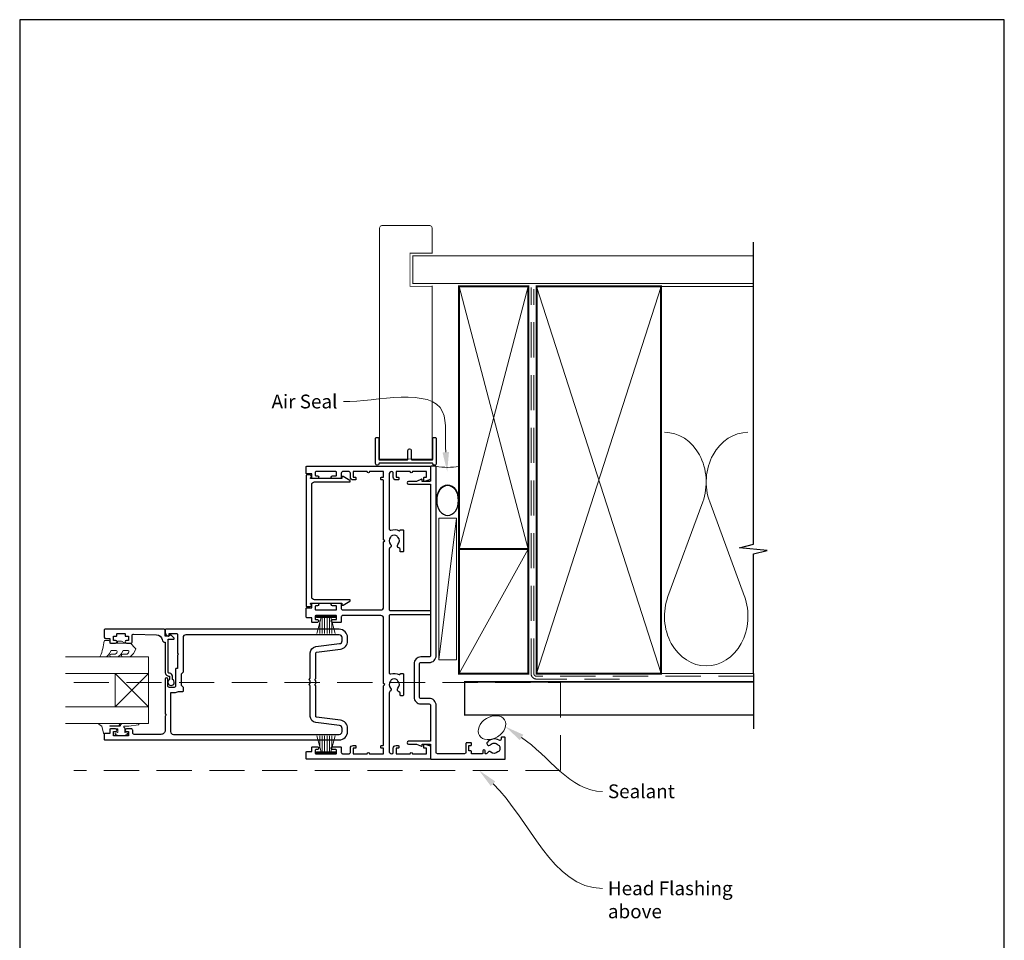
# Model space of a CAD drawing. Units: millimetres. Extents: x 23 to 1863, y -511 to 568.
# Drawn here: x 1507 to 1863, y -105 to 228 of the extents above; entities that cross this region are included whole.
import ezdxf

# ---------------------------------------------------------------- set-up
doc = ezdxf.new("R2010")
doc.units = ezdxf.units.MM
doc.header["$MEASUREMENT"] = 0
doc.linetypes.add('DASHED', pattern=[19.05, 12.7, -6.35])
doc.layers.get('Defpoints').update_dxf_attribs({"color": 1})
doc.layers.add('APL Joinery', color=2, linetype='Continuous')
doc.styles.add('General notes', font='arial.ttf', dxfattribs={"height": 3.5})

# ---------------------------------------------------------------- blocks, each defined once
blk = doc.blocks.new('sealant')
at = {"layer": 'APL Joinery', "color": 9, "lineweight": 20}
blk.add_lwpolyline([(-10.46, -7), (0, -7, -0.106806), (0, 0), (-10.46, 0)], format="xyb", dxfattribs=at)
at = {"layer": 'APL Joinery', "color": 9, "lineweight": 20, "extrusion": (0, 0, -1)}
blk.add_ellipse((-10.46, -3.5), major_axis=(4.77, 0), ratio=0.733157, start_param=-1.570796, end_param=1.570796, dxfattribs=at)
at = {"layer": 'APL Joinery', "color": 7, "lineweight": 25}
blk.add_ellipse((-10.46, -3.5), major_axis=(-4.56, 0), ratio=0.728665, dxfattribs=at)

msp = doc.modelspace()

# ---------------------------------------------------------------- linework, layer by layer
at = {"layer": 'APL Joinery', "color": 250, "lineweight": 5}
for p, q in [((1754.14, 53.2), (1741.59, 19.06)), ((1769.23, 19.06), (1756.68, 53.2)), ((1665.07, 47.31), (1658.76, -3.86))]:
    msp.add_line(p, q, dxfattribs=at)
at = {"layer": 'APL Joinery', "color": 252, "lineweight": 15}
for p, q in [((1614.46, 11.89), (1621.36, 11.89)), ((1614.46, 11.39), (1614.46, 11.89)), ((1614.46, 11.64), (1621.36, 11.64)), ((1614.46, 11.39), (1621.36, 11.39)), ((1614.62, 5.64), (1616.16, 11.39)), ((1616.61, 11.39), (1616.61, 5.64)), ((1617.45, 11.39), (1617.45, 5.64)), ((1618.37, 11.39), (1618.37, 5.64)), ((1619.21, 11.39), (1619.21, 5.64)), ((1619.66, 11.39), (1621.2, 5.64)), ((1621.36, 11.89), (1621.36, 11.39)), ((1615.77, 9.92), (1615.77, 5.64)), ((1620.05, 9.92), (1620.05, 5.64)), ((1614.62, -31.36), (1616.16, -37.11)), ((1615.77, -35.65), (1615.77, -31.36)), ((1616.61, -37.11), (1616.61, -31.36)), ((1617.45, -37.11), (1617.45, -31.36)), ((1618.37, -37.11), (1618.37, -31.36)), ((1619.21, -37.11), (1619.21, -31.36)), ((1619.66, -37.11), (1621.2, -31.36)), ((1620.05, -35.65), (1620.05, -31.36)), ((1614.46, -37.11), (1621.36, -37.11)), ((1614.46, -37.11), (1614.46, -37.61)), ((1614.46, -37.36), (1621.36, -37.36)), ((1614.46, -37.61), (1621.36, -37.61)), ((1621.36, -37.61), (1621.36, -37.11))]:
    msp.add_line(p, q, dxfattribs=at)
at = {"layer": 'APL Joinery', "color": 7, "lineweight": 20}
for p, q in [((1523.76, -2.86), (1553.76, -2.86)), ((1553.76, -2.86), (1553.76, -8.86)), ((1553.76, -8.86), (1523.76, -8.86)), ((1523.76, -20.86), (1553.76, -20.86)), ((1553.76, -20.86), (1553.76, -26.86)), ((1553.76, -26.86), (1523.76, -26.86))]:
    msp.add_line(p, q, dxfattribs=at)
at = {"layer": 'APL Joinery', "color": 8, "lineweight": 5}
for p, q in [((1541.76, -8.86), (1553.76, -20.86)), ((1541.76, -20.86), (1553.76, -8.86))]:
    msp.add_line(p, q, dxfattribs=at)
at = {"layer": 'APL Joinery', "color": 7, "lineweight": 25, "const_width": 0.3}
msp.add_lwpolyline([(1656.31, 71.44), (1656.31, 131.14), (1648.31, 131.14), (1648.31, 143.14), (1656.31, 143.14), (1656.31, 152.14, 0.414214), (1655.31, 153.14), (1638.31, 153.14, 0.414214), (1637.31, 152.14), (1637.31, 71.44)], format="xyb", dxfattribs=at)
at = {"layer": 'APL Joinery', "color": 9, "ltscale": 0.7}
for points in [[(1772.5, 130.14), (1772.5, 147.14)], [(1772.5, -8.86), (1772.5, 34.39), (1777.5, 35.64), (1767.5, 36.64), (1772.5, 37.89), (1772.5, 130.14)]]:
    msp.add_lwpolyline(points, dxfattribs=at)
at = {"layer": 'APL Joinery', "color": 7, "lineweight": 25}
for points, const_width in [([(1772.5, 142.14), (1649.31, 142.14), (1649.31, 132.14), (1772.5, 132.14)], 0.4), ([(1637.31, 131.34), (1637.31, 68.69), (1656.31, 68.69), (1656.31, 131.34)], 0.3)]:
    msp.add_lwpolyline(points, dxfattribs=dict(at, const_width=const_width))
at = {"layer": 'APL Joinery', "color": 7, "lineweight": 35, "const_width": 0.7}
for points in [[(1666.07, 36.14), (1666.07, 131.14), (1691.07, 131.14), (1691.07, 36.14)], [(1694.07, -8.86), (1694.07, 131.14), (1739.07, 131.14), (1739.07, -8.86)], [(1666.07, -8.86), (1666.07, 36.14), (1691.07, 36.14), (1691.07, -8.86)]]:
    msp.add_lwpolyline(points, close=True, dxfattribs=at)
at = {"layer": 'APL Joinery', "color": 250, "lineweight": 5}
for points in [[(1666.07, 36.14), (1691.07, 131.14)], [(1666.07, 131.14), (1691.07, 36.14)], [(1694.07, -8.86), (1739.07, 131.14)], [(1694.07, 131.14), (1739.07, -8.86)], [(1738.07, 131.14), (1772.5, 131.14)], [(1666.07, -8.86), (1691.07, 36.14)], [(1738.07, -8.86), (1772.5, -8.86)]]:
    msp.add_lwpolyline(points, dxfattribs=at)
at = {"layer": 'APL Joinery', "color": 7, "linetype": 'DASHED', "lineweight": 13}
msp.add_lwpolyline([(1724.07, -10.86), (1694.07, -10.86, -0.414214), (1692.07, -8.86), (1692.07, 130.69)], format="xyb", dxfattribs=at)
at = {"layer": 'APL Joinery', "color": 8, "linetype": 'DASHED', "lineweight": 5}
msp.add_lwpolyline([(1772.5, -9.86), (1694.07, -9.86, -0.414214), (1693.07, -8.86), (1693.07, 130.14)], format="xyb", dxfattribs=at)
at = {"layer": 'APL Joinery'}
msp.add_lwpolyline([(1656.31, 67.24), (1637.31, 67.24, 0.397078), (1637.06, 67, -0.970996), (1635.86, 67.04), (1635.86, 76.19, -0.414214), (1636.11, 76.44), (1636.81, 76.44, -0.414214), (1637.06, 76.19), (1637.06, 68.69, 0.414214), (1637.31, 68.44), (1647.31, 68.44, 0.414214), (1647.56, 68.69), (1647.56, 71.84, -1), (1648.76, 71.84), (1648.76, 68.69, 0.414214), (1649.01, 68.44), (1656.31, 68.44, 0.414214), (1656.56, 68.69), (1656.56, 76.19, -0.414214), (1656.81, 76.44), (1657.51, 76.44, -0.414214), (1657.76, 76.19), (1657.76, 67.04, -0.970996), (1656.56, 67, 0.397078)], format="xyb", close=True, dxfattribs=at)
at = {"layer": 'APL Joinery', "color": 2, "lineweight": 25}
for points in [[(1638.76, 39.54), (1638.76, 60.89, 0.414214), (1638.51, 61.14), (1638.01, 61.14, -0.414214), (1637.76, 61.39), (1637.76, 61.89, -0.414214), (1638.01, 62.14), (1638.76, 62.14), (1638.76, 64.14), (1633.66, 64.14, -1), (1632.86, 64.14), (1627.76, 64.14), (1627.76, 62.14), (1628.51, 62.14, -0.414214), (1628.76, 61.89), (1628.76, 61.39, -0.414214), (1628.51, 61.14), (1627.76, 61.14, -0.414214), (1626.76, 62.14), (1626.76, 63.64, 0.414214), (1626.26, 64.14), (1623.96, 64.14, 0.414214), (1623.46, 63.64), (1623.46, 61.89, -0.414214), (1623.21, 61.64), (1620.31, 61.64, -1), (1620.31, 62.64), (1621.51, 62.64, 0.414214), (1621.76, 62.89), (1621.76, 63.89, 0.414214), (1621.51, 64.14), (1614.31, 64.14, 0.414214), (1614.06, 63.89), (1614.06, 62.89, 0.414214), (1614.31, 62.64), (1614.81, 62.64, -1), (1614.81, 61.64), (1613.01, 61.64, -0.414214), (1612.76, 61.89), (1612.76, 63.34), (1611.01, 63.34, -0.414214), (1610.76, 63.59), (1610.76, 65.89, -0.414214), (1611.01, 66.14), (1655.56, 66.14, -0.414214), (1655.76, 65.94), (1655.76, 61.61, -0.339454), (1655.39, 61.13), (1653.58, 60.64, -0.493145), (1653.26, 60.89), (1653.26, 61.89, -0.414214), (1653.51, 62.14), (1654.26, 62.14), (1654.26, 64.14), (1649.16, 64.14, -1), (1648.36, 64.14), (1643.26, 64.14), (1643.26, 62.14), (1644.01, 62.14, -0.414214), (1644.26, 61.89), (1644.26, 61.39, -0.414214), (1644.01, 61.14), (1643.26, 61.14, -0.414214), (1642.26, 62.14), (1642.26, 63.64, 0.414214), (1641.76, 64.14, 0.414214), (1640.76, 63.14), (1640.76, 43.48, 0.505463), (1641.41, 43, -0.18869), (1644.35, 42.79, 0.467434), (1644.7, 42.95, -0.338139), (1644.94, 43.14), (1645.71, 43.14, -0.414214), (1645.96, 42.89), (1645.96, 35.39, -0.414214), (1645.71, 35.14), (1644.96, 35.14, -0.414214), (1644.71, 35.39), (1644.71, 36.08, 0.356394), (1644.31, 36.57, -0.595545), (1643.93, 37.84, 0.403932), (1643.96, 40.4, -0.143225), (1643.73, 40.85, 0.295977), (1641.5, 40.85, -0.143225), (1641.27, 40.4, 0.403932), (1641.3, 37.84, -0.526469), (1641.06, 36.62, 0.298217), (1640.76, 36.16), (1640.76, 14.39, 0.414214), (1641.26, 13.89), (1655.51, 13.89, -0.414214), (1655.76, 13.64), (1655.76, 12.64, -0.414214), (1655.51, 12.39), (1641.26, 12.39, 0.414214), (1640.76, 11.89), (1640.76, -8.52, 0.505463), (1641.41, -9, -0.18869), (1644.35, -9.21, 0.467434), (1644.7, -9.05, -0.338139), (1644.94, -8.86), (1645.71, -8.86, -0.414214), (1645.96, -9.11), (1645.96, -16.61, -0.414214), (1645.71, -16.86), (1644.96, -16.86, -0.414214), (1644.71, -16.61), (1644.71, -15.92, 0.356394), (1644.31, -15.43, -0.595545), (1643.93, -14.16, 0.403932), (1643.96, -11.6, -0.143225), (1643.73, -11.15, 0.295977), (1641.5, -11.15, -0.143225), (1641.27, -11.6, 0.403932), (1641.3, -14.16, -0.526469), (1641.06, -15.38, 0.298217), (1640.76, -15.84), (1640.76, -36.86, 0.414214), (1641.76, -37.86, 0.414214), (1642.26, -37.36), (1642.26, -35.86, -0.414214), (1643.26, -34.86), (1644.01, -34.86, -0.414214), (1644.26, -35.11), (1644.26, -35.61, -0.414214), (1644.01, -35.86), (1643.26, -35.86), (1643.26, -37.86), (1648.36, -37.86, -1), (1649.16, -37.86), (1654.26, -37.86), (1654.26, -35.86), (1653.51, -35.86, -0.414214), (1653.26, -35.61), (1653.26, -34.61, -0.493145), (1653.58, -34.37), (1655.39, -34.86, -0.339454), (1655.76, -35.34), (1655.76, -39.66, -0.414214), (1655.56, -39.86), (1611.01, -39.86, -0.414214), (1610.76, -39.61), (1610.76, -37.31, -0.414214), (1611.01, -37.06), (1612.76, -37.06), (1612.76, -35.61, -0.414214), (1613.01, -35.36), (1614.81, -35.36, -1), (1614.81, -36.36), (1614.31, -36.36, 0.414214), (1614.06, -36.61), (1614.06, -37.61, 0.414214), (1614.31, -37.86), (1621.51, -37.86, 0.414214), (1621.76, -37.61), (1621.76, -36.61, 0.414214), (1621.51, -36.36), (1620.31, -36.36, -1), (1620.31, -35.36), (1623.21, -35.36, -0.414214), (1623.46, -35.61), (1623.46, -37.36, 0.414214), (1623.96, -37.86), (1626.26, -37.86, 0.414214), (1626.76, -37.36), (1626.76, -35.86, -0.414214), (1627.76, -34.86), (1628.51, -34.86, -0.414214), (1628.76, -35.11), (1628.76, -35.61, -0.414214), (1628.51, -35.86), (1627.76, -35.86), (1627.76, -37.86), (1632.86, -37.86, -1), (1633.66, -37.86), (1638.76, -37.86), (1638.76, -35.86), (1638.01, -35.86, -0.414214), (1637.76, -35.61), (1637.76, -35.11, -0.414214), (1638.01, -34.86), (1638.51, -34.86, 0.414214), (1638.76, -34.61), (1638.76, -13.26), (1639.16, -12.86), (1638.76, -12.46), (1638.76, 11.14, 0.414214), (1637.76, 12.14), (1623.96, 12.14, 0.414214), (1623.46, 11.64), (1623.46, 9.89, -0.414214), (1623.21, 9.64), (1620.31, 9.64, -1), (1620.31, 10.64), (1621.51, 10.64, 0.414214), (1621.76, 10.89), (1621.76, 11.89, 0.414214), (1621.51, 12.14), (1614.31, 12.14, 0.414214), (1614.06, 11.89), (1614.06, 10.89, 0.414214), (1614.31, 10.64), (1614.81, 10.64, -1), (1614.81, 9.64), (1613.01, 9.64, -0.414214), (1612.76, 9.89), (1612.76, 11.34), (1611.01, 11.34, -0.414214), (1610.76, 11.59), (1610.76, 14.69, -0.414214), (1611.01, 14.94), (1612.76, 14.94), (1612.76, 16.39, -0.414214), (1613.01, 16.64), (1614.81, 16.64, -1), (1614.81, 15.64), (1614.31, 15.64, 0.414214), (1614.06, 15.39), (1614.06, 14.39, 0.414214), (1614.31, 14.14), (1621.51, 14.14, 0.414214), (1621.76, 14.39), (1621.76, 15.39, 0.414214), (1621.51, 15.64), (1620.31, 15.64, -1), (1620.31, 16.64), (1623.21, 16.64, -0.414214), (1623.46, 16.39), (1623.46, 14.64, 0.414214), (1623.96, 14.14), (1637.76, 14.14, 0.414214), (1638.76, 15.14), (1638.76, 38.74), (1639.16, 39.14)], [(1677.53, -37.25, 0.524692), (1676.33, -37.54, -0.311264), (1675.87, -37.86), (1675.7, -37.86, -0.414214), (1675.45, -37.61), (1675.45, -36.86, 1), (1674.65, -36.86), (1674.65, -37.61, -0.414214), (1674.4, -37.86), (1670.55, -37.86), (1670.55, -37.06, 0.414214), (1670.35, -36.86), (1669.55, -36.86), (1669.55, -34.86), (1670.3, -34.86, 0.414214), (1670.55, -34.61), (1670.55, -34.11, 0.414214), (1670.3, -33.86), (1668.8, -33.86, 0.414214), (1668.55, -34.11), (1668.55, -37.36, -0.414214), (1668.05, -37.86), (1658.26, -37.86, -0.414214), (1657.76, -37.36), (1657.76, -20.36, 0.414214), (1655.26, -17.86), (1652.26, -17.86, -0.414214), (1651.76, -17.36), (1651.76, -5.36, -0.414214), (1652.26, -4.86), (1655.26, -4.86, 0.414214), (1657.76, -2.36), (1657.76, 65.89, 0.414214), (1657.51, 66.14), (1656.01, 66.14, 0.414214), (1655.76, 65.89), (1655.76, 60.89, -0.414214), (1655.51, 60.64), (1652.76, 60.64), (1652.76, 61.14, 0.533802), (1652.42, 61.37), (1650.64, 60.64), (1647.77, 60.64, 1), (1647.77, 59.64), (1655.51, 59.64, -0.414214), (1655.76, 59.39), (1655.76, -2.36, -0.414214), (1655.26, -2.86), (1652.26, -2.86, 0.414214), (1649.76, -5.36), (1649.76, -17.36, 0.414214), (1652.26, -19.86), (1655.26, -19.86, -0.414214), (1655.76, -20.36), (1655.76, -33.11, -0.414214), (1655.51, -33.36), (1647.77, -33.36, 1), (1647.77, -34.36), (1650.64, -34.36), (1652.42, -35.1, 0.533802), (1652.76, -34.86), (1652.76, -34.36), (1655.51, -34.36, -0.414214), (1655.76, -34.61), (1655.76, -39.61, 0.414214), (1656.01, -39.86), (1682.51, -39.86, 0.414214), (1682.76, -39.61), (1682.76, -32.11, 0.414214), (1682.51, -31.86), (1681.51, -31.86, 0.414214), (1681.26, -32.11), (1681.26, -32.58, -0.584923), (1680.5, -33, 0.358999), (1676.28, -33.61, 1), (1677.39, -34.62, -0.43905), (1680.12, -34.61, 0.143225), (1680.55, -34.86, -0.26382), (1680.54, -36.89, 0.143225), (1680.1, -37.14, -0.403932)], [(1612.26, 16.33), (1612.26, 16.39, -0.414214), (1612.51, 16.64), (1623.71, 16.64), (1623.71, 16.14, 0.57735), (1624.09, 15.92), (1626.6, 17.37, 0.767327), (1626.47, 17.84), (1613.76, 17.84, -0.414214), (1612.76, 18.84), (1612.76, 59.44, -0.414214), (1613.76, 60.44), (1626.47, 60.44, 0.767327), (1626.6, 60.9), (1624.09, 62.35, 0.57735), (1623.71, 62.14), (1623.71, 61.64), (1612.51, 61.64, -0.414214), (1612.26, 61.89), (1612.26, 61.95, 0.904069), (1612.16, 62.94), (1611.01, 62.94, 0.414214), (1610.76, 62.69), (1610.76, 15.59, 0.414214), (1611.01, 15.34), (1612.16, 15.34, 0.904069)], [(1562.46, -9.86, 0.414214), (1561.36, -8.76, -0.414214), (1560.86, -8.26), (1560.86, 3.54), (1562.82, 3.54, 0.668179), (1563, 3.96), (1561.9, 5.06, 0.414214), (1561.54, 5.06), (1561.11, 4.64), (1560.01, 4.64, -0.414214), (1559.76, 4.89), (1559.76, 6.85, 0.414214), (1559.47, 7.14), (1538.01, 7.14, 0.414214), (1537.76, 6.89), (1537.76, 4.34, 0.414214), (1538.26, 3.84), (1539.76, 3.84), (1539.76, 2.64, 0.414214), (1540.26, 2.14), (1541.81, 2.14, 1), (1541.81, 3.14), (1541.06, 3.14), (1541.06, 4.64), (1542.06, 4.64, 0.414214), (1542.31, 4.89), (1542.31, 5.39, -0.414214), (1542.56, 5.64), (1545.06, 5.64, -0.414214), (1545.31, 5.39), (1545.31, 4.89, 0.414214), (1545.56, 4.64), (1546.56, 4.64), (1546.56, 3.14), (1545.81, 3.14, 1), (1545.81, 2.14), (1547.36, 2.14, 0.414214), (1547.86, 2.64), (1547.86, 4.9, -0.421628), (1548.37, 5.39), (1556.71, 5.18, -0.374224), (1558.65, 3.41, 0.381437), (1559.74, 2.44), (1559.76, 2.44), (1559.76, -8.26, 0.414214), (1561.36, -9.86), (1561.36, -11, 3.927183), (1562.46, -11)], [(1623.13, -25.69), (1614.48, -24.61, -0.378242), (1614.26, -24.36), (1614.26, -13.26), (1613.86, -12.86), (1614.26, -12.46), (1614.26, -11.46), (1613.86, -11.06), (1614.26, -10.66), (1614.26, -1.36, -0.378242), (1614.48, -1.12), (1623.13, -0.04, 0.378242), (1625.76, 2.94), (1625.76, 4.14, 0.414214), (1622.76, 7.14), (1560.01, 7.14, 0.414214), (1559.76, 6.89), (1559.76, 6.11, 0.356394), (1560.96, 4.64, 0.474498), (1561.26, 4.89), (1561.26, 5.64), (1563.76, 5.64, -0.414214), (1564.26, 5.14), (1564.26, -1.46), (1564.66, -1.86), (1564.26, -2.26), (1564.26, -7.06), (1563.76, -7.06, 0.414214), (1563.56, -7.26), (1563.56, -13.36, -0.414214), (1563.06, -13.86), (1561.26, -13.86, -0.414214), (1560.76, -13.36), (1560.76, -10.86, 1), (1559.76, -10.86), (1559.76, -23.46), (1560.16, -23.86), (1559.76, -24.26), (1559.76, -29.36, -0.414214), (1558.26, -30.86), (1548.56, -30.86, -0.414214), (1548.06, -30.36), (1548.06, -29.36, 0.414214), (1547.56, -28.86), (1545.81, -28.86, 1), (1545.81, -29.86), (1546.56, -29.86), (1546.56, -31.36), (1541.06, -31.36), (1541.06, -29.86), (1541.81, -29.86, 1), (1541.81, -28.86), (1540.26, -28.86, 0.414214), (1539.76, -29.36), (1539.76, -30.56), (1537.96, -30.56, 0.414214), (1537.76, -30.76), (1537.76, -32.61, 0.414214), (1538.01, -32.86), (1622.76, -32.86, 0.414214), (1625.76, -29.86), (1625.76, -28.67, 0.378242)], [(1622.88, -27.68), (1614.23, -26.6, -0.378242), (1612.26, -24.36), (1612.26, -13.34), (1611.92, -13.01, -0.414214), (1611.92, -12.72), (1612.26, -12.38), (1612.26, -11.54), (1611.92, -11.21, -0.414214), (1611.92, -10.92), (1612.26, -10.58), (1612.26, -1.36, -0.378242), (1614.23, 0.87), (1622.88, 1.95, 0.378242), (1623.76, 2.94), (1623.76, 4.14, 0.414214), (1622.76, 5.14), (1567.26, 5.14, 0.414214), (1566.26, 4.14), (1566.26, -8.36), (1565.56, -9.06), (1565.56, -13.06), (1566.26, -13.76), (1566.26, -15.22, -0.414214), (1566.06, -15.42), (1564.48, -15.42, -0.15264), (1563.06, -15.86), (1561.76, -15.86), (1561.76, -29.86, 0.414214), (1562.76, -30.86), (1622.76, -30.86, 0.414214), (1623.76, -29.86), (1623.76, -28.67, 0.378242)]]:
    msp.add_lwpolyline(points, format="xyb", close=True, dxfattribs=at)
at = {"layer": 'APL Joinery', "color": 7, "lineweight": 15}
msp.add_lwpolyline([(1658.76, 47.31), (1658.76, -3.86), (1665.07, -3.86), (1665.07, 47.31)], close=True, dxfattribs=at)
at = {"layer": 'APL Joinery', "color": 252, "lineweight": 15}
for points in [[(1546.21, -0.49, -0.493145), (1546.69, -1.12, 0.493145), (1546.21, -0.49), (1544.62, -0.49), (1544, -1.56, -0.267949), (1541.75, -2.86), (1540.23, -2.86, -1), (1540.23, -1.86), (1541.43, -1.86, 0.339454), (1542.39, -1.12), (1542.39, -1.12, 0.493145), (1541.91, -0.49), (1540.32, -0.49), (1539.67, -1.61, -0.267949), (1537.51, -2.86), (1536.56, -2.86, -0.536175), (1536.33, -2.52, 0.070331), (1537.76, 2.91, -0.380342), (1538.01, 3.14), (1539.26, 3.14, -0.414214), (1539.76, 2.64), (1539.76, 2.14), (1542.56, 2.14), (1542.56, 2.89), (1544.06, 2.89), (1545.36, 2.14), (1547.22, 2.14), (1548.99, 0.36, -0.339454), (1549.07, -0.24), (1548.3, -1.56, -0.267949), (1546.05, -2.86), (1544.53, -2.86, -1), (1544.53, -1.86), (1545.73, -1.86, 0.339454), (1546.69, -1.12), (1546.69, -1.12)], [(1542.87, -26.86), (1536.01, -26.86, 0.767327), (1535.89, -27.33), (1536.85, -27.89), (1537.52, -30.39, 0.362696), (1537.78, -30.58), (1539.76, -30.41), (1539.76, -28.86), (1542.66, -28.86), (1542.66, -30.12), (1541.84, -30.38, 0.664018), (1541.79, -30.84, 0.25), (1546.03, -30.84, 0.664018), (1545.99, -30.38), (1545.16, -30.12), (1545.16, -28.57), (1544.89, -28.29, -0.668179), (1545.06, -27.86), (1546.69, -27.86), (1550.1, -27.36, 0.929472), (1550.07, -26.86), (1544.6, -26.86, 0.356394), (1543.62, -27.66, -0.356394), (1543.37, -27.86), (1539.79, -27.86, -1), (1539.79, -27.81), (1542.87, -27.81, 1), (1542.87, -26.86)]]:
    msp.add_lwpolyline(points, format="xyb", dxfattribs=at)
msp.add_lwpolyline([(1542.56, 2.14), (1545.36, 2.14)], dxfattribs=at)
at = {"layer": 'APL Joinery', "color": 7, "lineweight": 20}
msp.add_lwpolyline([(1541.76, -8.86), (1541.76, -20.86), (1553.76, -20.86), (1553.76, -8.86)], close=True, dxfattribs=at)
at = {"layer": 'APL Joinery', "color": 9}
msp.add_lwpolyline([(1772.5, -8.86), (1772.5, -28.86)], dxfattribs=at)
at = {"layer": 'APL Joinery', "color": 8, "linetype": 'DASHED', "lineweight": 5}
msp.add_lwpolyline([(1526.76, -12.06), (1702.76, -12.06), (1702.76, -43.86), (1526.76, -43.86)], dxfattribs=at)
at = {"layer": 'APL Joinery', "color": 7, "const_width": 0.5}
msp.add_lwpolyline([(1772.5, -11.86), (1668.07, -11.86), (1668.07, -23.86), (1772.5, -23.86)], dxfattribs=at)
at = {"layer": 'APL Joinery', "color": 250, "lineweight": 5}
for centre, start_param, end_param in [((1740.32, 60.41), 1.158004, 3.141593), ((1770.5, 60.41), 3.141593, 5.125182), ((1755.41, 11.86), 4.299595, 6.283185)]:
    msp.add_ellipse(centre, major_axis=(0, -17.97), ratio=0.839632, start_param=start_param, end_param=end_param, dxfattribs=at)
at = {"layer": 'APL Joinery', "color": 250, "lineweight": 5, "extrusion": (0, 0, -1)}
msp.add_ellipse((1755.41, 11.86), major_axis=(0, -17.97), ratio=0.839632, start_param=4.299595, end_param=6.283185, dxfattribs=at)
at = {"layer": 'APL Joinery', "color": 7, "lineweight": 9}
msp.add_ellipse((1677.96, -28.41), major_axis=(-4.57, -2.83), ratio=0.718449, dxfattribs=at)
at = {"layer": 'APL Joinery', "color": 7, "linetype": 'ByBlock', "lineweight": 13, "start_tangent": (-0.075841, 0.99712), "end_tangent": (-1, 0)}
msp.add_spline([(1661.23, 71.15), (1660.12, 85.78), (1624.22, 89.47)], degree=3, dxfattribs=at)
at = {"layer": 'APL Joinery', "color": 0, "linetype": 'ByBlock', "lineweight": 13, "end_tangent": (1, 0)}
for points, start_tangent in [([(1688.67, -31.96), (1717.87, -51.48)], (0.831351, -0.555748)), ([(1678.33, -48.7), (1717.87, -86.55)], (0.722447, -0.691426))]:
    msp.add_spline(points, degree=3, dxfattribs=dict(at, start_tangent=start_tangent))
at = {"layer": 'APL Joinery', "color": 7}
msp.add_solid([(1662.4, 71.24), (1661.76, 64.17), (1660.07, 71.06)], dxfattribs=at)
at = {"layer": 'APL Joinery', "color": 0}
for points in [[(1688.02, -32.93), (1682.85, -28.07), (1689.32, -30.99)], [(1677.52, -49.55), (1673.27, -43.86), (1679.13, -47.86)]]:
    msp.add_solid(points, dxfattribs=at)
at = {"layer": 'Defpoints', "color": 8}
for p, q in [((1863.19, 227.56), (1507.19, 227.56)), ((1507.19, 227.56), (1507.19, -252.72)), ((1863.19, -252.72), (1863.19, 227.56))]:
    msp.add_line(p, q, dxfattribs=at)

# ---------------------------------------------------------------- block references
at = {"layer": 'APL Joinery', "xscale": -1.186351359299719, "yscale": 1.186351359299719, "zscale": 1.186351359299719, "rotation": 270}
msp.add_blockref('sealant', (1666.07, 66.14), dxfattribs=at)

# ---------------------------------------------------------------- texts
at = {"layer": 'APL Joinery', "color": 3, "char_height": 5, "attachment_point": 1, "style": 'General notes'}
for s, insert, width in [('{\\C7;Air Seal}', (1598.25, 92.01), 28.8154), ('{\\C0;Sealant}', (1719.87, -48.93), 26.488), ('{\\C7;Head Flashing above}', (1719.87, -84.01), 45.5886)]:
    msp.add_mtext(s, dxfattribs=dict(at, insert=insert, width=width))

doc.saveas('drawing.dxf')
